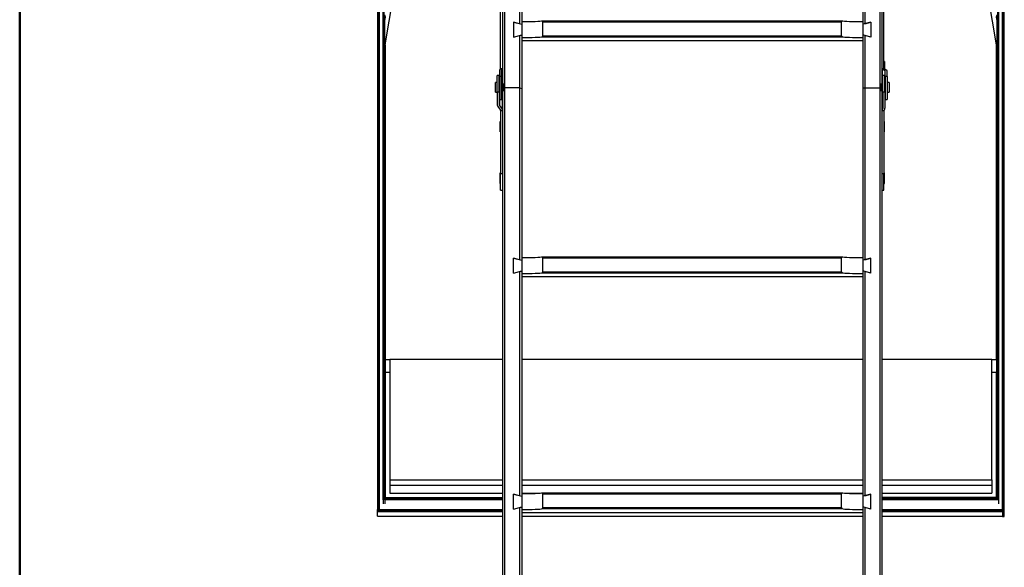
# Model space of a CAD drawing. Units: millimetres. Extents: x 5 to 415, y 5 to 292.
# Drawn here: x 5 to 74, y 104 to 142 of the extents above; entities that cross this region are included whole.
import ezdxf

# ---------------------------------------------------------------- set-up
doc = ezdxf.new("R2010")
doc.units = ezdxf.units.MM

msp = doc.modelspace()

# ---------------------------------------------------------------- linework, layer by layer
at = {"color": 9, "linetype": 'Continuous', "lineweight": 50, "true_color": 0xc0c0c0}
msp.add_line((5, 5), (5, 292.5), dxfattribs=at)
at = {"color": 7, "linetype": 'Continuous', "lineweight": 25}
for p, q in [((29.94987, 192.84895), (29.94987, 107.71593)), ((30.0832, 192.84895), (30.0832, 107.71593)), ((30.34987, 108.39082), (30.34987, 192.84895)), ((38.68321, 192.84895), (38.68321, 137.43183)), ((38.82463, 192.84895), (38.82463, 137.14326)), ((65.00845, 192.84895), (65.00845, 137.14326)), ((65.14987, 192.84895), (65.14987, 137.43183)), ((73.2832, 192.84895), (73.2832, 108.53782)), ((73.54987, 192.84895), (73.54987, 107.71593)), ((73.54987, 107.58843), (73.54987, 192.84895)), ((73.68321, 107.56894), (73.68321, 192.84895)), ((39.87512, 157.25556), (39.87512, 141.6102)), ((40.01654, 157.10369), (40.01654, 141.75467)), ((63.81654, 157.10369), (63.81654, 141.75467)), ((63.95796, 157.25556), (63.95796, 141.6102)), ((30.48321, 140.1442), (31.14987, 143.96942)), ((73.14987, 140.1442), (72.48321, 143.96942)), ((38.54987, 138.46497), (38.54987, 142.8674)), ((65.28321, 138.46497), (65.28321, 142.8674)), ((30.4429, 141.80746), (30.4429, 138.30037)), ((30.44988, 138.31498), (30.44988, 141.82294)), ((39.44987, 141.72197), (40.01654, 141.57303)), ((39.44987, 141.72197), (39.44987, 140.6757)), ((39.87512, 141.6102), (39.44987, 141.72197)), ((40.01654, 141.75467), (40.01654, 141.57303)), ((40.01654, 141.57303), (40.01654, 140.82464)), ((41.48086, 141.81619), (62.35222, 141.81619)), ((41.49577, 140.77393), (41.49577, 141.74518)), ((41.49577, 141.74518), (62.33731, 141.74518)), ((62.33731, 140.77393), (62.33731, 141.74518)), ((63.81654, 141.75467), (63.81654, 141.57303)), ((64.38321, 141.72197), (63.81654, 141.57303)), ((63.81654, 141.57303), (63.81654, 140.82464)), ((63.95796, 141.6102), (64.38321, 141.72197)), ((64.38321, 141.72197), (64.38321, 140.6757)), ((73.16444, 141.88836), (73.16306, 141.89031)), ((73.1832, 141.82294), (73.1832, 138.31498)), ((73.19018, 138.30037), (73.19018, 141.80746)), ((39.44987, 140.6757), (40.01654, 140.82464)), ((39.87512, 140.78747), (40.01654, 140.81723)), ((40.01654, 140.82464), (40.01654, 140.64301)), ((63.81654, 140.82464), (63.81654, 140.64301)), ((64.38321, 140.6757), (63.81654, 140.82464)), ((63.95796, 140.78747), (63.81654, 140.81723)), ((30.48321, 140.1442), (30.48321, 118.14919)), ((39.44987, 140.6757), (39.87512, 140.78747)), ((39.87512, 140.78747), (39.87512, 137.14326)), ((40.01654, 140.6356), (40.01654, 140.64301)), ((40.01654, 140.6356), (40.01654, 137.08841)), ((63.81654, 140.42337), (40.01654, 140.42337)), ((41.47883, 140.70406), (62.35424, 140.70406)), ((41.49577, 140.77393), (62.33731, 140.77393)), ((63.81654, 140.64301), (63.81654, 140.6356)), ((63.81654, 140.6356), (63.81654, 137.08841)), ((63.95796, 140.78747), (63.95796, 137.14326)), ((64.38321, 140.6757), (63.95796, 140.78747)), ((73.14987, 118.14919), (73.14987, 140.1442)), ((38.54987, 138.97602), (38.51654, 138.97602)), ((38.51654, 138.97602), (38.51654, 138.47093)), ((65.31654, 138.97602), (65.28321, 138.97602)), ((65.31654, 138.97602), (65.31654, 138.47093)), ((30.48321, 138.60923), (30.44988, 138.31498)), ((30.44988, 138.31498), (30.48321, 138.3122)), ((38.48321, 137.93683), (38.48321, 138.4009)), ((38.5162, 138.44041), (38.54099, 138.45377)), ((38.51654, 138.47093), (38.51654, 138.44059)), ((38.68321, 138.46497), (38.54987, 138.46497)), ((38.54987, 138.46441), (38.54987, 138.46497)), ((38.61654, 137.93683), (38.61654, 138.4009)), ((38.62542, 138.41154), (38.65021, 138.4249)), ((65.28321, 138.46497), (65.14987, 138.46497)), ((65.37433, 138.32168), (65.18287, 138.4249)), ((65.28321, 138.46441), (65.28321, 138.46497)), ((65.48354, 138.35055), (65.29209, 138.45377)), ((65.31654, 138.47093), (65.31654, 138.44059)), ((65.38321, 137.93683), (65.38321, 138.31105)), ((65.51654, 137.93683), (65.51654, 138.31105)), ((73.17561, 138.32277), (73.14987, 138.55168)), ((73.17561, 138.32277), (73.14987, 138.32062)), ((73.1832, 138.31498), (73.17561, 138.32277)), ((38.31654, 137.49849), (38.18321, 137.49849)), ((38.18321, 136.85792), (38.18321, 137.49849)), ((38.44987, 137.99849), (38.31654, 137.99849)), ((38.31654, 136.85057), (38.31654, 137.99849)), ((38.44987, 136.85057), (38.44987, 137.99849)), ((38.48321, 137.83183), (38.44987, 137.83183)), ((38.61654, 137.93683), (38.48321, 137.93683)), ((38.48321, 137.93683), (38.48321, 136.33183)), ((38.61654, 137.93683), (38.61654, 136.33183)), ((38.71654, 137.43183), (38.64987, 137.43183)), ((38.64987, 137.43183), (38.64987, 136.89849)), ((38.71654, 137.43183), (38.71654, 136.89849)), ((65.18321, 137.43183), (65.11654, 137.43183)), ((65.11654, 136.91937), (65.11654, 137.43183)), ((65.18321, 136.91937), (65.18321, 137.43183)), ((65.34987, 137.99849), (65.21654, 137.99849)), ((65.21654, 136.85057), (65.21654, 137.99849)), ((65.34987, 136.85057), (65.34987, 137.99849)), ((65.38321, 137.83183), (65.34987, 137.83183)), ((65.51654, 137.93683), (65.38321, 137.93683)), ((65.38321, 137.93683), (65.38321, 136.33183)), ((65.51654, 137.93683), (65.51654, 136.33183)), ((65.64987, 137.49849), (65.51654, 137.49849)), ((65.64987, 137.49849), (65.64987, 136.83183)), ((38.18321, 136.83183), (38.18321, 136.85792)), ((38.18321, 136.83183), (38.31654, 136.83183)), ((38.31654, 136.85057), (38.44987, 136.85057)), ((38.31654, 136.85057), (38.31654, 135.93263)), ((38.44987, 136.85057), (38.44987, 135.93263)), ((38.64987, 137.36516), (38.61654, 137.36516)), ((38.61654, 136.96516), (38.64987, 136.96516)), ((38.65021, 136.88156), (38.62542, 136.86819)), ((38.64987, 136.89849), (38.71654, 136.89849)), ((38.68321, 136.89849), (38.68321, 80.8634)), ((38.82463, 137.14326), (38.71654, 137.10134)), ((38.82463, 137.14326), (38.82463, 80.91825)), ((39.87512, 137.14326), (38.82463, 137.14326)), ((39.87512, 137.14326), (39.87512, 125.14211)), ((39.87512, 137.14326), (40.01654, 137.08841)), ((40.01654, 137.08841), (40.01654, 125.28657)), ((63.95796, 137.14326), (63.81654, 137.08841)), ((63.81654, 137.08841), (63.81654, 125.28657)), ((63.95796, 137.14326), (63.95796, 125.14211)), ((63.95796, 137.14326), (65.00845, 137.14326)), ((65.00845, 137.14326), (65.00845, 80.91825)), ((65.00845, 137.14326), (65.11654, 137.10134)), ((65.11654, 136.89849), (65.11654, 136.91937)), ((65.11654, 136.89849), (65.18321, 136.89849)), ((65.14987, 136.89849), (65.14987, 80.8634)), ((65.18287, 136.88156), (65.21654, 136.8634)), ((65.21654, 137.36516), (65.18321, 137.36516)), ((65.18321, 136.96516), (65.21654, 136.96516)), ((65.18321, 136.89849), (65.18321, 136.91937)), ((65.21654, 136.85057), (65.34987, 136.85057)), ((65.21654, 136.85057), (65.21654, 135.71222)), ((65.34987, 136.85057), (65.34987, 135.71222)), ((65.51654, 136.83183), (65.64987, 136.83183)), ((38.44987, 136.49849), (38.48321, 136.49849)), ((38.48321, 136.33183), (38.61654, 136.33183)), ((38.65021, 136.28252), (38.61293, 136.33183)), ((38.65021, 136.28252), (38.65021, 135.65335)), ((65.18287, 136.28252), (65.20766, 136.31531)), ((65.18287, 136.28252), (65.18287, 135.65335)), ((65.20766, 136.31531), (65.20766, 135.68614)), ((65.34987, 136.49849), (65.38321, 136.49849)), ((65.38321, 136.33183), (65.51654, 136.33183)), ((38.34953, 135.83573), (38.54099, 135.58253)), ((38.45875, 135.90655), (38.65021, 135.65335)), ((38.54987, 135.55645), (38.54987, 135.55507)), ((38.54987, 135.55507), (38.68321, 135.55507)), ((38.54987, 135.55507), (38.54987, 131.15264)), ((65.14987, 135.55507), (65.28321, 135.55507)), ((65.20766, 135.68614), (65.18287, 135.65335)), ((65.28321, 135.55645), (65.28321, 135.55507)), ((65.28321, 135.55507), (65.28321, 131.15264)), ((65.31688, 135.61532), (65.29209, 135.58253)), ((38.54987, 134.7948), (38.51654, 134.7948)), ((38.51654, 134.76767), (38.51654, 134.7948)), ((38.51654, 134.06147), (38.51654, 134.76767)), ((65.31654, 134.7948), (65.28321, 134.7948)), ((65.31654, 134.76767), (65.31654, 134.7948)), ((65.31654, 134.06147), (65.31654, 134.76767)), ((38.51654, 134.06147), (38.54987, 134.06147)), ((65.28321, 134.06147), (65.31654, 134.06147)), ((38.54987, 131.1961), (38.51654, 131.1961)), ((38.51654, 131.16897), (38.51654, 131.1961)), ((65.31654, 131.1961), (65.28321, 131.1961)), ((65.31654, 131.16897), (65.31654, 131.1961)), ((38.51654, 130.46276), (38.51654, 131.16897)), ((38.54987, 131.15264), (38.68321, 131.15264)), ((38.54987, 129.9961), (38.54987, 131.15264)), ((65.14987, 131.15264), (65.28321, 131.15264)), ((65.28321, 129.9961), (65.28321, 131.15264)), ((65.31654, 130.46276), (65.31654, 131.16897)), ((38.51654, 130.46276), (38.54987, 130.46276)), ((38.54987, 129.9961), (38.68321, 129.9961)), ((65.14987, 129.9961), (65.28321, 129.9961)), ((65.28321, 130.46276), (65.31654, 130.46276)), ((39.87512, 125.14211), (39.44987, 125.25387)), ((39.44987, 124.20761), (39.44987, 125.25387)), ((39.44987, 125.25387), (40.01654, 125.10494)), ((40.01654, 125.28657), (40.01654, 125.10494)), ((40.01654, 125.10494), (40.01654, 124.35655)), ((41.48086, 125.3481), (62.35222, 125.3481)), ((41.49577, 124.30584), (41.49577, 125.27709)), ((41.49577, 125.27709), (62.33731, 125.27709)), ((62.33731, 124.30584), (62.33731, 125.27709)), ((63.81654, 125.28657), (63.81654, 125.10494)), ((64.38321, 125.25387), (63.81654, 125.10494)), ((63.81654, 125.10494), (63.81654, 124.35655)), ((63.95796, 125.14211), (64.38321, 125.25387)), ((64.38321, 124.20761), (64.38321, 125.25387)), ((39.44987, 124.20761), (40.01654, 124.35655)), ((39.44987, 124.20761), (39.87512, 124.31938)), ((39.87512, 124.31938), (40.01654, 124.34914)), ((39.87512, 124.31938), (39.87512, 108.67402)), ((40.01654, 124.35655), (40.01654, 124.17491)), ((63.81654, 124.35655), (63.81654, 124.17491)), ((64.38321, 124.20761), (63.81654, 124.35655)), ((63.95796, 124.31938), (63.81654, 124.34914)), ((63.95796, 124.31938), (63.95796, 108.67402)), ((64.38321, 124.20761), (63.95796, 124.31938)), ((40.01654, 124.1675), (40.01654, 124.17491)), ((40.01654, 124.1675), (40.01654, 108.81848)), ((63.81654, 123.95528), (40.01654, 123.95528)), ((41.47883, 124.23597), (62.35424, 124.23597)), ((41.49577, 124.30584), (62.33731, 124.30584)), ((63.81654, 124.17491), (63.81654, 124.1675)), ((63.81654, 124.1675), (63.81654, 108.81848)), ((30.81654, 118.14919), (30.48321, 118.14919)), ((30.48321, 118.14919), (30.48321, 117.27207)), ((38.68321, 118.18817), (30.81654, 118.18817)), ((30.81654, 118.18817), (30.81654, 109.77269)), ((63.81654, 118.18817), (40.01654, 118.18817)), ((72.81654, 118.18817), (65.14987, 118.18817)), ((72.81654, 109.77269), (72.81654, 118.18817)), ((73.14987, 118.14919), (72.81654, 118.14919)), ((73.14987, 118.14919), (73.14987, 117.27207)), ((30.48321, 117.27207), (30.48321, 108.53782)), ((30.48321, 108.41032), (30.48321, 117.27207)), ((30.81654, 117.27207), (30.48321, 117.27207)), ((73.14987, 117.27207), (72.81654, 117.27207)), ((73.14987, 108.53782), (73.14987, 117.27207)), ((30.81654, 109.77269), (38.68321, 109.77269)), ((30.81654, 109.77269), (30.81654, 109.40235)), ((30.81654, 109.40235), (38.68321, 109.40235)), ((30.81654, 109.40235), (30.81654, 108.8566)), ((40.01654, 109.77269), (63.81654, 109.77269)), ((40.01654, 109.40235), (63.81654, 109.40235)), ((65.14987, 109.77269), (72.81654, 109.77269)), ((65.14987, 109.40235), (72.81654, 109.40235)), ((72.81654, 109.77269), (72.81654, 109.40235)), ((72.81654, 109.40235), (72.81654, 108.8566)), ((30.48321, 108.53782), (38.68321, 108.53782)), ((30.48321, 108.47407), (30.48321, 108.53782)), ((30.81654, 108.8566), (38.68321, 108.8566)), ((39.87512, 108.67402), (39.44987, 108.78579)), ((39.44987, 107.73952), (39.44987, 108.78579)), ((39.44987, 108.78579), (40.01654, 108.63685)), ((40.01654, 108.8566), (41.30245, 108.8566)), ((40.01654, 108.81848), (40.01654, 108.63685)), ((40.01654, 108.63685), (40.01654, 107.88845)), ((41.48086, 108.88001), (62.35222, 108.88001)), ((41.49577, 107.83775), (41.49577, 108.809)), ((41.49577, 108.809), (62.33731, 108.809)), ((62.33731, 107.83775), (62.33731, 108.809)), ((62.53062, 108.8566), (63.81654, 108.8566)), ((63.81654, 108.81848), (63.81654, 108.63685)), ((64.38321, 108.78579), (63.81654, 108.63685)), ((63.81654, 108.63685), (63.81654, 107.88845)), ((63.95796, 108.67402), (64.38321, 108.78579)), ((64.38321, 107.73952), (64.38321, 108.78579)), ((65.14987, 108.8566), (72.81654, 108.8566)), ((65.14987, 108.53782), (73.14987, 108.53782)), ((73.2832, 108.53782), (65.14987, 108.53782)), ((73.21654, 108.53782), (73.14987, 108.53782)), ((73.2832, 108.53782), (73.2832, 108.47407)), ((30.34987, 108.39082), (30.34987, 108.09846)), ((30.48321, 108.41032), (30.41654, 108.41032)), ((30.48321, 108.09846), (30.48321, 108.41032)), ((30.48321, 108.09846), (30.48321, 108.39082)), ((39.44987, 107.73952), (40.01654, 107.88845)), ((39.44987, 107.73952), (39.87512, 107.85128)), ((39.87512, 107.85128), (40.01654, 107.88104)), ((39.87512, 107.85128), (39.87512, 92.20593)), ((40.01654, 107.88845), (40.01654, 107.70682)), ((41.49577, 107.83775), (62.33731, 107.83775)), ((63.81654, 107.88845), (63.81654, 107.70682)), ((64.38321, 107.73952), (63.81654, 107.88845)), ((63.95796, 107.85128), (63.81654, 107.88104)), ((63.95796, 107.85128), (63.95796, 92.20593)), ((64.38321, 107.73952), (63.95796, 107.85128)), ((73.2832, 108.47407), (73.2832, 108.39082)), ((73.2832, 108.39082), (73.2832, 108.09846)), ((29.94987, 107.71593), (38.68321, 107.71593)), ((29.94987, 107.65218), (29.94987, 107.71593)), ((29.94987, 107.56894), (29.94987, 107.65218)), ((29.94987, 107.23758), (29.94987, 107.56894)), ((29.94987, 107.23467), (29.94987, 107.23758)), ((29.94987, 107.23467), (38.68321, 107.23467)), ((30.0832, 107.71593), (30.01654, 107.71593)), ((30.0832, 107.71593), (38.68321, 107.71593)), ((40.01654, 107.69942), (40.01654, 107.70682)), ((40.01654, 107.69942), (40.01654, 92.35039)), ((63.81654, 107.48718), (40.01654, 107.48718)), ((40.01654, 107.23467), (63.81654, 107.23467)), ((41.47883, 107.76787), (62.35424, 107.76787)), ((63.81654, 107.70682), (63.81654, 107.69942)), ((63.81654, 107.69942), (63.81654, 92.35039)), ((65.14987, 107.71593), (73.54987, 107.71593)), ((65.14987, 107.23467), (73.54987, 107.23467)), ((73.54987, 107.71593), (73.54987, 107.65218)), ((73.54987, 107.58843), (73.54987, 107.21809)), ((73.61654, 107.58843), (73.54987, 107.58843)), ((73.54987, 107.56894), (73.54987, 107.23758)), ((73.54987, 107.21809), (73.61654, 107.21809)), ((73.68321, 107.23758), (73.68321, 107.56894))]:
    msp.add_line(p, q, dxfattribs=at)
at = {"color": 8, "linetype": 'Continuous', "lineweight": 25}
for p, q in [((30.01654, 192.84895), (30.01654, 107.71593)), ((30.41654, 108.41032), (30.41654, 192.84895)), ((73.21654, 192.84895), (73.21654, 108.53782)), ((73.61654, 107.58843), (73.61654, 192.84895)), ((38.62542, 137.36516), (38.62542, 138.41154)), ((38.65021, 137.43183), (38.65021, 138.4249)), ((65.18287, 137.43183), (65.18287, 138.4249)), ((65.37433, 137.83183), (65.37433, 138.32168)), ((73.14987, 138.3122), (73.1832, 138.31498)), ((38.62542, 136.86819), (38.62542, 136.96516)), ((38.65021, 136.88156), (38.65021, 136.89849)), ((65.18287, 136.88156), (65.18287, 136.89849)), ((38.45875, 136.49849), (38.45875, 135.90655)), ((38.68321, 108.47407), (30.48321, 108.47407)), ((38.68321, 108.39082), (30.48321, 108.39082)), ((73.2832, 108.47407), (65.14987, 108.47407)), ((73.2832, 108.39082), (65.14987, 108.39082)), ((29.94987, 107.65218), (38.68321, 107.65218)), ((29.94987, 107.56894), (38.68321, 107.56894)), ((29.94987, 107.23758), (38.68321, 107.23758)), ((40.01654, 107.23758), (63.81654, 107.23758)), ((65.14987, 107.65218), (73.54987, 107.65218)), ((65.14987, 107.56894), (73.54987, 107.56894)), ((65.14987, 107.23758), (73.54987, 107.23758))]:
    msp.add_line(p, q, dxfattribs=at)
at = {"color": 8, "linetype": 'Continuous', "lineweight": 25, "flags": 128}
msp.add_lwpolyline([(30.44988, 141.82294), (30.44395, 141.81338), (30.44514, 141.8075)], dxfattribs=at)
at = {"color": 7, "linetype": 'Continuous', "lineweight": 25, "flags": 128}
for points in [[(30.47046, 141.88975), (30.44876, 141.84738), (30.44442, 141.80762)], [(73.18794, 141.8075), (73.18913, 141.81338), (73.1832, 141.82294)], [(30.48321, 138.26693), (30.47973, 138.26823), (30.45843, 138.27883), (30.446, 138.29058), (30.4431, 138.30285), (30.44988, 138.31498)], [(73.1832, 138.31498), (73.18998, 138.30285), (73.18708, 138.29058), (73.17465, 138.27883), (73.15335, 138.26823), (73.14987, 138.26693)], [(30.41654, 108.41032), (30.40353, 108.40994), (30.39103, 108.40883), (30.3795, 108.40704), (30.3694, 108.40461), (30.36111, 108.40165), (30.35495, 108.39829), (30.35115, 108.39463), (30.34987, 108.39082)], [(73.68321, 107.56894), (73.68192, 107.57274), (73.67813, 107.57639), (73.67197, 107.57976), (73.66368, 107.58272), (73.65358, 107.58514), (73.64205, 107.58694), (73.62955, 107.58805), (73.61654, 107.58843)], [(73.61654, 107.21809), (73.62955, 107.21846), (73.64205, 107.21958), (73.65358, 107.22137), (73.66368, 107.2238), (73.67197, 107.22675), (73.67813, 107.23012), (73.68192, 107.23378), (73.68321, 107.23758)]]:
    msp.add_lwpolyline(points, dxfattribs=at)
at = {"color": 8, "linetype": 'Continuous', "lineweight": 25}
for centre, radius, start, end in [((30.55826, 141.82725), 0.10846, 145.0122196, 182.2789555), ((73.07468, 141.82722), 0.1086, 357.7394592, 34.2620664)]:
    msp.add_arc(centre, radius, start, end, dxfattribs=at)
at = {"color": 7, "linetype": 'Continuous', "lineweight": 25}
for centre, radius, start, end in [((73.07641, 141.81742), 0.11246, 354.9801993, 40.1355086), ((38.53386, 138.39213), 0.0514, 110.0895664, 170.1712891), ((38.53623, 138.46677), 0.01384, 290.1015664, 350.1673543), ((38.63018, 138.39854), 0.01384, 110.1083336, 170.1542804), ((38.63256, 138.47318), 0.0514, 290.0873186, 350.1718394), ((65.20052, 138.47318), 0.05141, 189.8310963, 249.9097457), ((65.29684, 138.46677), 0.01384, 189.8400245, 249.8973615), ((65.36957, 138.30869), 0.01383, 9.817845, 69.9132343), ((65.46588, 138.30227), 0.05142, 9.833255, 69.901916), ((38.63018, 136.85519), 0.01384, 110.1083336, 170.1542804), ((38.61129, 136.95822), 0.08598, 296.9141575, 315.9956838), ((65.2218, 136.95825), 0.08601, 224.0079913, 243.0821674), ((38.52267, 136.18503), 0.16053, 0.2114238, 37.3952229), ((65.31042, 136.18502), 0.16055, 142.6065801, 179.7867732), ((65.17333, 136.34155), 0.04321, 322.60224, 359.7909997), ((38.47707, 135.93323), 0.16053, 180.2128498, 217.3952308), ((38.49308, 135.93279), 0.04321, 180.214437, 217.3976507), ((38.50666, 135.55629), 0.04322, 0.2123741, 37.3904752), ((38.52267, 135.55586), 0.16053, 0.2114238, 37.3952229), ((65.31042, 135.55585), 0.16055, 142.6065801, 179.7867732), ((65.17333, 135.71238), 0.04321, 322.60224, 359.7909997), ((65.32643, 135.55629), 0.04322, 142.6089963, 179.7842434), ((65.18932, 135.71282), 0.16055, 322.6065801, 359.7867732)]:
    msp.add_arc(centre, radius, start, end, dxfattribs=at)
for centre, major_axis, ratio, start_param, end_param in [((30.44133, 142.00392), (0.026, 0.20353), 0.31012328, 3.65785793, 6.54842683), ((73.19174, 142.00392), (-0.026, 0.20353), 0.31012328, 6.01794379, 8.90851269), ((40.01654, 141.83323), (1.5, 0), 0.05237295, 4.71238898, 6.06462883), ((40.01654, 141.51421), (1.5, 0), 0.92850268, 0.16660579, 0.21855648), ((63.81654, 141.51421), (1.5, 0), 0.92850268, 2.92303617, 2.97498686), ((63.81654, 141.83323), (1.5, 0), 0.05237295, 3.36014914, 4.71238898), ((40.01654, 140.72157), (1.5, 0), 0.05237295, 4.71238898, 6.05849844), ((40.01654, 140.97733), (1.5, 0), 0.81765801, 6.05849844, 6.11657952), ((63.81654, 140.97733), (1.5, 0), 0.81765801, 3.30819844, 3.36627952), ((63.81654, 140.72157), (1.5, 0), 0.05237295, 3.36627952, 4.71238898), ((40.01654, 125.36513), (1.5, 0), 0.05237295, 4.71238898, 6.06462883), ((40.01654, 125.04612), (1.5, 0), 0.92850268, 0.16660579, 0.21855648), ((63.81654, 125.04612), (1.5, 0), 0.92850268, 2.92303617, 2.97498686), ((63.81654, 125.36513), (1.5, 0), 0.05237295, 3.36014914, 4.71238898), ((40.01654, 124.25347), (1.5, 0), 0.05237295, 4.71238898, 6.05849844), ((40.01654, 124.50923), (1.5, 0), 0.81765801, 6.05849844, 6.11657952), ((63.81654, 124.50923), (1.5, 0), 0.81765801, 3.30819844, 3.36627952), ((63.81654, 124.25347), (1.5, 0), 0.05237295, 3.36627952, 4.71238898), ((40.01654, 108.89704), (1.5, 0), 0.05237295, 4.71238898, 6.06462883), ((40.01654, 108.57803), (1.5, 0), 0.92850268, 0.16660579, 0.21855648), ((63.81654, 108.57803), (1.5, 0), 0.92850268, 2.92303617, 2.97498686), ((63.81654, 108.89704), (1.5, 0), 0.05237295, 3.36014914, 4.71238898), ((40.01654, 108.04114), (1.5, 0), 0.81765801, 6.05849844, 6.11657952), ((63.81654, 108.04114), (1.5, 0), 0.81765801, 3.30819844, 3.36627952), ((40.01654, 107.78538), (1.5, 0), 0.05237295, 4.71238898, 6.05849844), ((63.81654, 107.78538), (1.5, 0), 0.05237295, 3.36627952, 4.71238898)]:
    msp.add_ellipse(centre, major_axis=major_axis, ratio=ratio, start_param=start_param, end_param=end_param, dxfattribs=at)

doc.saveas('drawing.dxf')
